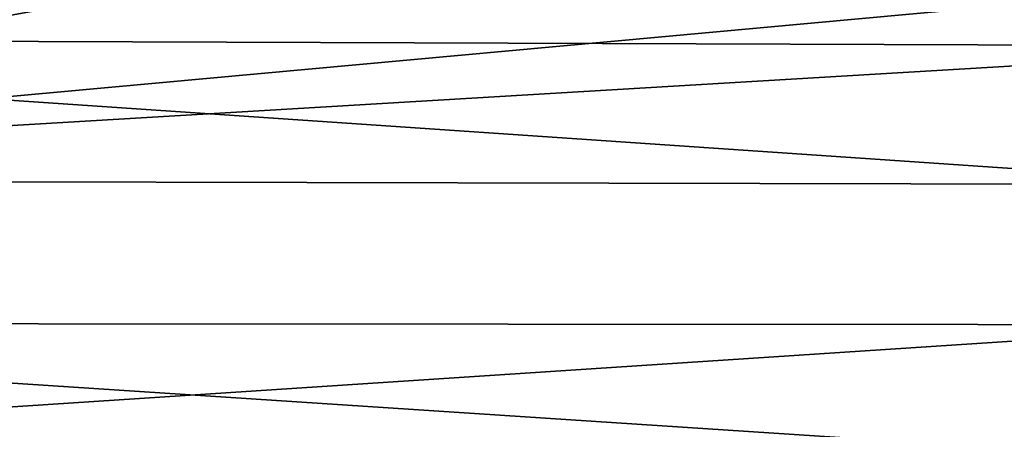
# Model space of a CAD drawing. Units: millimetres. Extents: x -157 to 157, y -35 to 35.
# Drawn here: x 116 to 127, y 0 to 4 of the extents above; entities that cross this region are included whole.
import ezdxf

# ---------------------------------------------------------------- set-up
doc = ezdxf.new("R2010")
doc.units = ezdxf.units.MM
doc.header["$LTSCALE"] = 2.265757
doc.layers.add('572', color=7, linetype='CONTINUOUS')
doc.layers.add('574', color=7, linetype='CONTINUOUS')

msp = doc.modelspace()

# ---------------------------------------------------------------- linework, layer by layer
at = {"layer": '572', "linetype": 'Continuous'}
for points in [[(105.003, 2.535, 20.337), (117.401, 5.684, 19.465), (105.003, 5.848, 19.643), (105.003, 2.535, 20.337)], [(117.74, 5.473, 19.52), (117.401, 5.684, 19.465), (105.003, 2.535, 20.337), (117.74, 5.473, 19.52)], [(118.436, 5.194, 19.583), (117.74, 5.473, 19.52), (105.003, 2.535, 20.337), (118.436, 5.194, 19.583)], [(119.151, 5.095, 19.596), (118.436, 5.194, 19.583), (105.003, 2.535, 20.337), (119.151, 5.095, 19.596)], [(131.112, 4.927, 19.424), (119.151, 5.095, 19.596), (105.003, 2.535, 20.337), (131.112, 4.927, 19.424)], [(142.451, 4.767, 19.26), (131.112, 4.927, 19.424), (105.003, 2.535, 20.337), (142.451, 4.767, 19.26)], [(154.837, 2.427, 19.474), (142.451, 4.767, 19.26), (105.003, 2.535, 20.337), (154.837, 2.427, 19.474)], [(105.003, -0.847, 20.477), (154.837, 2.427, 19.474), (105.003, 2.535, 20.337), (105.003, -0.847, 20.477)], [(154.837, -0.811, 19.608), (154.837, 2.427, 19.474), (105.003, -0.847, 20.477), (154.837, -0.811, 19.608)]]:
    msp.add_3dface(points, dxfattribs=at)
at = {"layer": '574', "linetype": 'Continuous'}
for points in [[(105.003, 4.206, -20.058), (105.003, 7.45, -19.093), (154.837, 4.027, -19.207), (105.003, 4.206, -20.058)], [(154.837, 4.027, -19.207), (105.003, 7.45, -19.093), (154.837, 7.134, -18.282), (154.837, 4.027, -19.207)], [(105.003, 0.847, -20.477), (105.003, 4.206, -20.058), (154.837, 0.811, -19.608), (105.003, 0.847, -20.477)], [(154.837, 0.811, -19.608), (105.003, 4.206, -20.058), (154.837, 4.027, -19.207), (154.837, 0.811, -19.608)], [(105.003, -2.535, -20.337), (105.003, 0.847, -20.477), (154.837, -2.427, -19.474), (105.003, -2.535, -20.337)], [(154.837, -2.427, -19.474), (105.003, 0.847, -20.477), (154.837, 0.811, -19.608), (154.837, -2.427, -19.474)]]:
    msp.add_3dface(points, dxfattribs=at)

doc.saveas('drawing.dxf')
